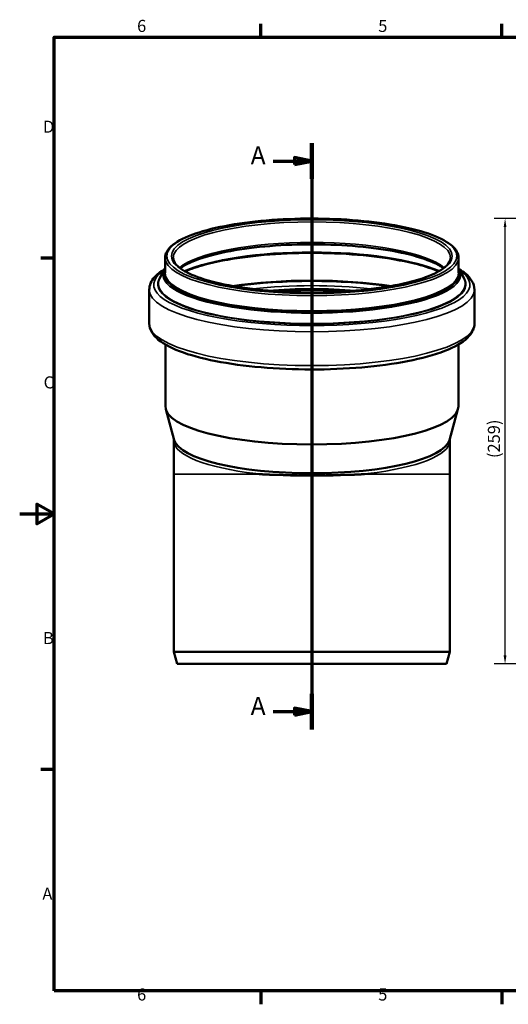
# Model space of a CAD drawing. Units: millimetres. Extents: x 0 to 840, y 0 to 594.
# Drawn here: x 0 to 284, y 12 to 584 of the extents above; entities that cross this region are included whole.
import ezdxf

# ---------------------------------------------------------------- set-up
doc = ezdxf.new("R2010")
doc.units = ezdxf.units.MM
doc.header["$LTSCALE"] = 2
for name, color, linetype, lineweight in [('Bemaßung (ISO)', 7, 'Continuous', 25), ('Rahmen (ISO)', 7, 'Continuous', 70), ('Schnittlinie (ISO)', 7, 'Continuous', 70), ('Sichtbar (ISO)', 7, 'Continuous', 50), ('Sichtbar schmal (ISO)', 7, 'Continuous', 35)]:
    doc.layers.add(name, color=color, linetype=linetype, lineweight=lineweight)
doc.styles.add('Bezeichnungstext (DIN)', font='isocpeur.ttf')
doc.styles.add('Notiztext (DIN)', font='isocpeur.ttf')
doc.dimstyles.new('Standard (DIN)', dxfattribs={"dimscale": 2, "dimtxt": 3.5, "dimasz": 2.5, "dimexe": 3.175, "dimexo": 0.8, "dimgap": 0.8, "dimtad": 1, "dimrnd": 1e-08, "dimtxsty": 'Notiztext (DIN)', "dimcen": 0.09, "dimdle": 10, "dimclrd": 256, "dimclre": 256, "dimclrt": 256, "dimadec": 0, "dimazin": 2, "dimtfac": 1, "dimtmove": 0, "dimatfit": 3, "dimfxl": 1, "dimtolj": 1, "dimlwd": -1, "dimlwe": -1, "dimarcsym": 0})

# ---------------------------------------------------------------- blocks, each defined once
blk = doc.blocks.new('Ränder Vorgaberahmen')
at = {"layer": 'Rahmen (ISO)'}
for p, q in [((70, 287), (70, 290.9)), ((140, 287), (140, 290.9)), ((10, 222.75), (6.1, 222.75)), ((10, 74.25), (6.1, 74.25)), ((70, 10), (70, 6.1)), ((140, 10), (140, 6.1))]:
    blk.add_line(p, q, dxfattribs=at)
at = {"layer": 'Rahmen (ISO)', "flags": 128}
for points in [[(10, 10), (10, 287), (410, 287), (410, 10), (10, 10)], [(0, 148.5), (10, 148.5), (5, 151.39), (5, 145.61), (10, 148.5)]]:
    blk.add_lwpolyline(points, dxfattribs=at)
at = {"layer": 'Rahmen (ISO)', "char_height": 3.5, "attachment_point": 7, "style": 'Notiztext (DIN)'}
for s, insert in [('6', (34.08, 287.4)), ('5', (104.08, 287.4)), ('D', (6.75, 258.13)), ('C', (6.93, 183.88)), ('B', (6.75, 109.63)), ('A', (6.58, 35.38)), ('6', (34.08, 6.1)), ('5', (104.08, 6.1))]:
    blk.add_mtext(s, dxfattribs=dict(at, insert=insert))
blk = doc.blocks.new('2DTransSchnitt0')
at = {"layer": 'Schnittlinie (ISO)', "linetype": 'Continuous'}
for p, q in [((84.81, 256.19), (84.81, 85.9)), ((84.81, 251), (79.81, 252)), ((79.81, 252), (79.81, 250)), ((73.54, 251), (79.81, 251)), ((79.81, 251), (84.81, 251)), ((79.81, 250), (84.81, 251)), ((84.81, 91.1), (79.81, 92.1)), ((79.81, 92.1), (79.81, 90.1)), ((73.54, 91.1), (79.81, 91.1)), ((79.81, 91.1), (84.81, 91.1)), ((79.81, 90.1), (84.81, 91.1))]:
    blk.add_line(p, q, dxfattribs=at)
at = {"layer": 'Schnittlinie (ISO)', "linetype": 'Continuous', "lineweight": 140}
for p, q in [((84.81, 256.19), (84.81, 245.8)), ((84.81, 96.29), (84.81, 85.9))]:
    blk.add_line(p, q, dxfattribs=at)
at = {"layer": 'Schnittlinie (ISO)', "linetype": 'Continuous', "flags": 128}
for points in [[(79.81, 250), (84.81, 251), (79.81, 252), (79.81, 250)], [(79.81, 90.1), (84.81, 91.1), (79.81, 92.1), (79.81, 90.1)]]:
    blk.add_lwpolyline(points, dxfattribs=at)
at = {"layer": 'Schnittlinie (ISO)'}
for points in [[(79.81, 250), (84.81, 251), (79.81, 252), (79.81, 250)], [(79.81, 90.1), (84.81, 91.1), (79.81, 92.1), (79.81, 90.1)]]:
    blk.add_solid(points, dxfattribs=at)
at = {"layer": 'Schnittlinie (ISO)', "char_height": 5.25, "attachment_point": 7, "style": 'Bezeichnungstext (DIN)'}
for insert in [(67.04, 248.37), (67.04, 88.47)]:
    blk.add_mtext('A', dxfattribs=dict(at, insert=insert))
blk = doc.blocks.new('*D8')
at = {"layer": 'Bemaßung (ISO)', "transparency": 16777216}
for p, q in [((360.19, 468.61), (275.44, 468.61)), ((281.79, 214.9), (281.79, 463.61)), ((335.51, 209.9), (275.44, 209.9))]:
    blk.add_line(p, q, dxfattribs=at)
for points in [[(280.95, 463.61), (282.62, 463.61), (281.79, 468.61)], [(280.95, 214.9), (282.62, 214.9), (281.79, 209.9)]]:
    blk.add_solid(points, dxfattribs=at)
at = {"layer": 'Defpoints', "color": 0, "transparency": 16777216}
for p in [(281.79, 468.61), (361.79, 468.61), (337.11, 209.9)]:
    blk.add_point(p, dxfattribs=at)
at = {"layer": 'Bemaßung (ISO)', "transparency": 16777216, "insert": (271.79, 327.36), "char_height": 7, "attachment_point": 1, "rotation": 90, "style": 'Notiztext (DIN)'}
blk.add_mtext('\\A1; \\fISOCPEUR|b0|i0;\\H7.0000;(259)', dxfattribs=at)

msp = doc.modelspace()

# ---------------------------------------------------------------- linework, layer by layer
at = {"layer": 'Sichtbar (ISO)'}
for p, q in [((84.414, 445.816), (84.414, 437.051)), ((254.814, 445.816), (254.814, 437.051)), ((83.72, 438.785), (81.215, 433.521)), ((255.508, 438.785), (258.013, 433.521)), ((75.214, 427.274), (75.214, 407.606)), ((264.014, 427.274), (264.014, 407.606)), ((84.564, 395.416), (84.564, 359.372)), ((254.664, 395.416), (254.664, 359.372)), ((89.771, 339.86), (84.783, 357.792)), ((249.457, 339.86), (254.444, 357.792)), ((89.564, 339.436), (89.564, 340.603)), ((89.564, 339.436), (89.564, 320.037)), ((249.664, 339.436), (249.664, 340.603)), ((249.664, 320.037), (249.664, 339.436)), ((89.564, 216.905), (89.564, 320.037)), ((249.664, 216.905), (249.664, 320.037)), ((249.664, 216.905), (89.564, 216.905)), ((91.44, 209.905), (89.564, 216.905)), ((247.788, 209.905), (249.664, 216.905)), ((91.44, 209.905), (247.788, 209.905))]:
    msp.add_line(p, q, dxfattribs=at)
for centre, major_axis, start_param, end_param in [((169.614, 406.401), (80.5, 0), 1.2997477, 1.8418449), ((169.614, 406.401), (80.35, 0), 1.3028861, 1.8387066), ((169.614, 359.372), (85.05, 0), 3.1415927, 6.2831853), ((169.614, 341.348), (80.05, 0), 3.2134512, 6.2113267)]:
    msp.add_ellipse(centre, major_axis=major_axis, ratio=0.258819, start_param=start_param, end_param=end_param, dxfattribs=at)
for points, knots in [([(84.414, 445.816), (84.414, 448.17), (85.68, 450.435), (90.575, 454.92), (94.661, 457.144), (105.247, 461.11), (111.718, 462.845), (126.368, 465.673), (134.524, 466.771), (151.729, 468.241), (160.772, 468.614), (178.848, 468.603), (187.878, 468.219), (205.026, 466.732), (213.14, 465.629), (227.656, 462.806), (234.049, 461.086), (244.516, 457.161), (248.567, 454.965), (253.516, 450.491), (254.814, 448.201), (254.814, 445.816)], [6.2831853, 6.2831853, 6.2831853, 6.2831853, 6.5584868, 6.5584868, 6.8876912, 6.8876912, 7.2130877, 7.2130877, 7.5351985, 7.5351985, 7.8563395, 7.8563395, 8.177257, 8.177257, 8.498405, 8.498405, 8.820534, 8.820534, 9.1459351, 9.1459351, 9.424778, 9.424778, 9.424778, 9.424778]), ([(93.169, 439.738), (94.735, 440.887), (96.768, 442.036), (103.329, 444.976), (108.619, 446.68), (121.131, 449.622), (128.39, 450.853), (144.099, 452.678), (152.554, 453.266), (169.775, 453.731), (178.538, 453.605), (195.463, 452.65), (203.623, 451.82), (218.484, 449.55), (225.189, 448.111), (236.411, 444.8), (240.95, 442.928), (244.865, 440.57), (245.492, 440.154), (246.059, 439.738)], [0.339008, 0.339008, 0.339008, 0.339008, 0.5237951, 0.5237951, 0.8331829, 0.8331829, 1.1490317, 1.1490317, 1.4669751, 1.4669751, 1.7855271, 1.7855271, 2.1039641, 2.1039641, 2.4214226, 2.4214226, 2.7356959, 2.7356959, 2.8025846, 2.8025846, 2.8025846, 2.8025846]), ([(95.924, 437.951), (99.215, 439.347), (103.147, 440.661), (113.908, 443.526), (121.269, 444.951), (137.422, 447.15), (146.223, 447.918), (164.344, 448.705), (173.661, 448.722), (191.844, 448), (200.708, 447.261), (217.059, 445.107), (224.548, 443.693), (235.701, 440.787), (239.854, 439.414), (243.304, 437.951)], [0.5479574, 0.5479574, 0.5479574, 0.5479574, 0.7712909, 0.7712909, 1.0866427, 1.0866427, 1.4044718, 1.4044718, 1.7230563, 1.7230563, 2.0416544, 2.0416544, 2.3595378, 2.3595378, 2.5936352, 2.5936352, 2.5936352, 2.5936352]), ([(250.114, 445.816), (250.114, 443.591), (248.374, 441.124), (241.477, 436.749), (237.16, 434.885), (226.373, 431.549), (219.861, 430.081), (205.323, 427.732), (197.288, 426.854), (180.533, 425.793), (171.814, 425.611), (154.592, 425.964), (146.092, 426.499), (130.185, 428.23), (122.78, 429.425), (109.842, 432.343), (104.302, 434.064), (95.703, 437.804), (92.623, 439.831), (89.66, 443.203), (89.114, 444.532), (89.114, 445.816)], [3.1415927, 3.1415927, 3.1415927, 3.1415927, 3.5289589, 3.5289589, 3.8383643, 3.8383643, 4.1542337, 4.1542337, 4.4724353, 4.4724353, 4.7913609, 4.7913609, 5.1103994, 5.1103994, 5.4290735, 5.4290735, 5.7464376, 5.7464376, 6.0595851, 6.0595851, 6.2831853, 6.2831853, 6.2831853, 6.2831853]), ([(75.214, 427.274), (75.214, 429.898), (76.384, 432.39), (79.685, 436.151), (81.569, 437.639), (83.843, 439.033)], [0, 0, 0, 0, 0.22337122, 0.22337122, 0.399493, 0.399493, 0.399493, 0.399493]), ([(254.814, 439.994), (255.039, 439.66), (255.239, 439.321), (255.445, 438.914), (255.477, 438.85), (255.508, 438.785)], [2.969187366, 2.969187366, 2.969187366, 2.969187366, 3.011145681, 3.011145681, 3.019016929, 3.019016929, 3.019016929, 3.019016929]), ([(255.385, 439.033), (256.626, 438.272), (257.75, 437.481), (261.916, 434.037), (264.014, 430.838), (264.014, 427.274)], [2.74209965, 2.74209965, 2.74209965, 2.74209965, 2.83824894, 2.83824894, 3.14159265, 3.14159265, 3.14159265, 3.14159265]), ([(264.014, 407.606), (264.014, 404.982), (262.844, 402.49), (258.335, 397.353), (254.256, 394.845), (243.32, 390.183), (236.307, 388.102), (220.379, 384.72), (211.544, 383.401), (192.826, 381.576), (182.959, 381.062), (163.127, 380.871), (153.167, 381.193), (134.115, 382.64), (125.028, 383.766), (108.581, 386.732), (101.239, 388.573), (88.894, 392.892), (83.954, 395.351), (77.312, 400.843), (75.214, 404.042), (75.214, 407.606)], [3.1415927, 3.1415927, 3.1415927, 3.1415927, 3.3649639, 3.3649639, 3.6872048, 3.6872048, 4.0254008, 4.0254008, 4.3519691, 4.3519691, 4.6753141, 4.6753141, 4.9978559, 4.9978559, 5.3208778, 5.3208778, 5.646286, 5.646286, 5.9798416, 5.9798416, 6.2831853, 6.2831853, 6.2831853, 6.2831853])]:
    msp.add_open_spline(points, degree=3, knots=knots, dxfattribs=at)
msp.add_open_spline([(83.72, 438.785), (83.915, 439.194), (84.147, 439.597), (84.414, 439.994)], degree=3, dxfattribs=at)
at = {"layer": 'Sichtbar schmal (ISO)'}
for p, q in [((137.041, 320.037), (89.564, 320.037)), ((249.664, 320.037), (202.187, 320.037))]:
    msp.add_line(p, q, dxfattribs=at)
for major_axis in [(-84.2, 0), (-81.5, 0)]:
    msp.add_ellipse((169.614, 446.782), major_axis=major_axis, ratio=0.258819, dxfattribs=at)
for centre, major_axis, ratio, start_param, end_param in [((169.614, 445.816), (-80.5, 0), 0.258819, 3.1415927, 6.2831853), ((169.614, 433.889), (-80.5, 0), 0.258819, 3.4427933, 5.9819847), ((169.614, 432.047), (83.266, 0), 0.258819, 1.3183103, 1.8232823), ((169.614, 426.998), (85.651, 0), 0.258819, 0.5269923, 2.6146004), ((169.614, 425.394), (89.7, 0), 0.258819, 1.4103547, 1.7312379), ((169.614, 445.816), (85.2, 0), 0.258819, 3.1415927, 6.2831853), ((169.614, 430.15), (91.766, 0), 0.258819, 2.7880328, 6.6367452), ((169.614, 430.423), (89.462, 0), 0.258819, 2.9424355, 6.4823424), ((169.614, 436.047), (86.543, 0), 0.258819, 3.0190169, 6.405761), ((169.614, 436.549), (85.834, 0), 0.258819, 3.0199919, 6.4047861), ((169.614, 436.572), (85.639, 0), 0.258819, 3.040288, 6.3844899), ((169.614, 437.051), (85.2, 0), 0.258819, 3.1415927, 6.2831853), ((169.614, 430.702), (89.068, 0), 0.258819, 3.0190169, 6.405761), ((169.614, 409.553), (89.7, 0), 0.258819, 1.0297844, 2.1118083), ((169.614, 409.072), (89.244, 0), 0.258819, 1.051398, 2.0901946), ((169.614, 408.449), (81.869, 0), 0.258819, 1.1384656, 2.0031271), ((169.614, 427.274), (94.4, 0), 0.258819, 3.1415927, 6.2831853), ((169.614, 407.006), (80.5, 0), 0.258819, 1.2497941, 1.8917985), ((169.614, 407.606), (94.4, 0), 0.258819, 3.1415927, 6.2831853), ((169.614, 339.436), (-80.05, 0), 0.258819, 0, 1.1517254), ((169.614, 339.436), (80.05, 0), 0.258819, 5.1314599, 6.2831853), ((169.614, 329.905), (-80.05, 0), 0.1284753, 1.1517254, 1.9898672), ((169.614, 329.905), (80.05, 0), 0.1349418, 4.2933181, 5.1314599)]:
    msp.add_ellipse(centre, major_axis=major_axis, ratio=ratio, start_param=start_param, end_param=end_param, dxfattribs=at)
for points, knots in [([(137.041, 320.037), (137.041, 320.038), (137.041, 320.039), (137.043, 320.119), (137.044, 320.199), (137.044, 320.355), (137.043, 320.432), (137.041, 320.509), (137.041, 320.51), (137.041, 320.51)], [-0.000221978, -0.000221978, -0.000221978, -0.000221978, 0, 0, 0.023914257, 0.023914257, 0.047384164, 0.047384164, 0.047606148, 0.047606148, 0.047606148, 0.047606148]), ([(202.187, 320.51), (202.187, 320.51), (202.187, 320.509), (202.185, 320.432), (202.184, 320.355), (202.184, 320.199), (202.185, 320.119), (202.187, 320.039), (202.187, 320.038), (202.187, 320.037)], [-0.00022198, -0.00022198, -0.00022198, -0.00022198, 0, 0, 0.023470057, 0.023470057, 0.047384441, 0.047384441, 0.047606416, 0.047606416, 0.047606416, 0.047606416])]:
    msp.add_open_spline(points, degree=3, knots=knots, dxfattribs=at)

# ---------------------------------------------------------------- block references
at = {"xscale": 2, "yscale": 2, "zscale": 2}
msp.add_blockref('Ränder Vorgaberahmen', (0, 0), dxfattribs=at)
at = {"layer": 'Schnittlinie (ISO)', "xscale": 2, "yscale": 2, "zscale": 2}
msp.add_blockref('2DTransSchnitt0', (0, 0), dxfattribs=at)

# ---------------------------------------------------------------- dimensions: what is measured, and where the dimension line sits
at = {"layer": 'Bemaßung (ISO)'}
dim = msp.add_linear_dim(base=(281.786, 468.608), p1=(337.109, 209.905), p2=(361.786, 468.608), angle=270, text=' \\fISOCPEUR|b0|i0;\\H7.0000;(259)', dimstyle='Standard (DIN)', override={"dimgap": 0.8, "dimdec": 2, "dimtol": 0, "dimlim": 0, "dimtp": 0, "dimtm": 0, "dimtdec": 2, "dimtofl": 0, "dimatfit": 1}, dxfattribs=at)
dim.commit()
dim.dimension.update_dxf_attribs({"geometry": '*D8', "text_midpoint": (281.786, 339.257), "dimtype": 160})

doc.saveas('drawing.dxf')
